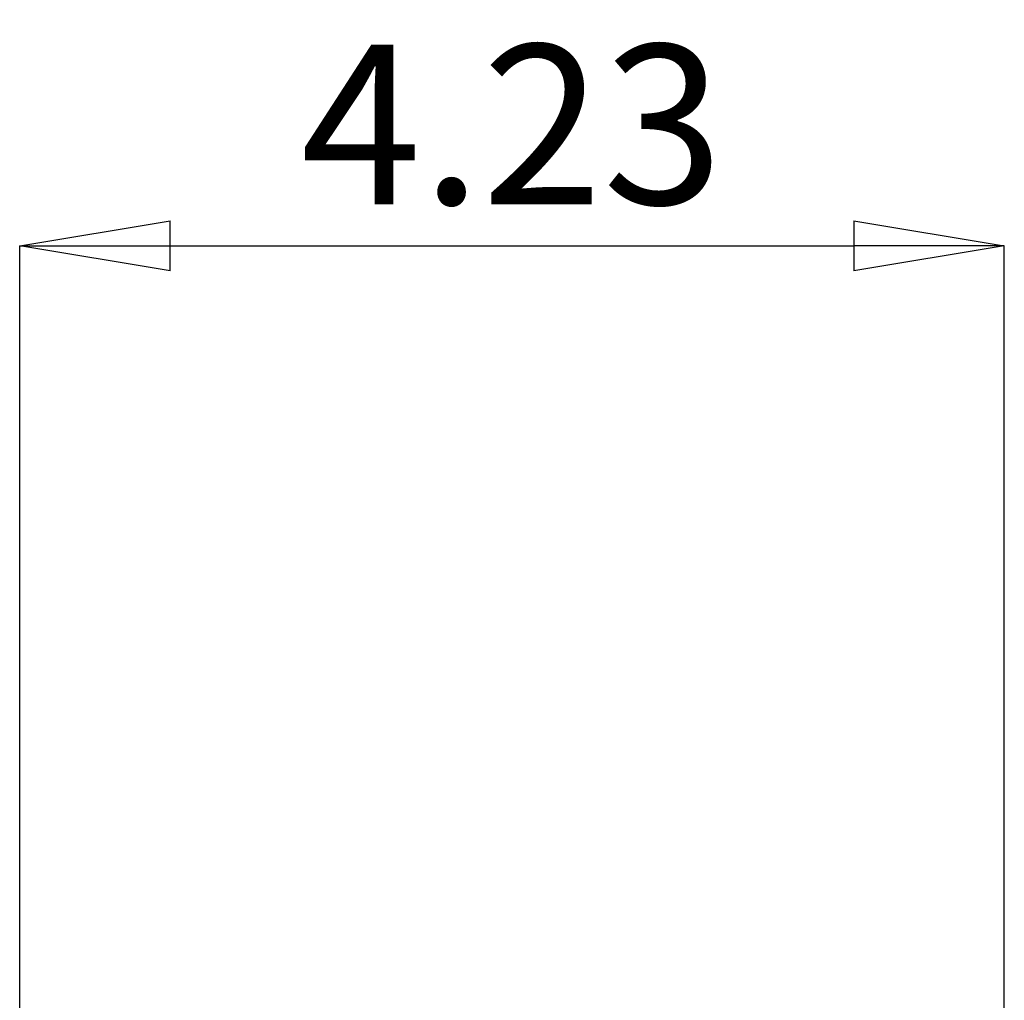
# Model space of a CAD drawing. Units: inches. Extents: x -3 to 99, y -1 to 75.
# Drawn here: x 40 to 44, y 46 to 51 of the extents above; entities that cross this region are included whole.
import ezdxf

# ---------------------------------------------------------------- set-up
doc = ezdxf.new("R2010")
doc.units = ezdxf.units.IN
doc.header["$MEASUREMENT"] = 0
doc.layers.add('1', color=7, linetype='Continuous', lineweight=0)
doc.styles.add('DC_TEXTSTYLE4', font='arial.ttf', dxfattribs={"height": 0.685649})
doc.dimstyles.get("Standard").update_dxf_attribs({"dimtxt": 0.18, "dimasz": 0.18, "dimexe": 0.18, "dimexo": 0.0625, "dimgap": 0.09, "dimtad": 0, "dimtih": 1, "dimtoh": 1, "dimdec": 4, "dimzin": 0, "dimdsep": 46, "dimtxsty": 'Standard', "dimcen": 0.09, "dimadec": 0, "dimazin": 0, "dimtfac": 1, "dimtdec": 4, "dimtofl": 0, "dimtmove": 0, "dimatfit": 3, "dimfxl": 0, "dimtolj": 1, "dimtzin": 0, "dimarcsym": 0})

# ---------------------------------------------------------------- blocks, each defined once
blk = doc.blocks.new('_CLOSED')
at = {"color": 0, "linetype": 'ByBlock', "lineweight": -2}
for p, q in [((-1, 0.166667), (0, 0)), ((-1, 0.166667), (-1, -0.166667)), ((0, 0), (-1, -0.166667)), ((0, 0), (-1, 0))]:
    blk.add_line(p, q, dxfattribs=at)
blk = doc.blocks.new('*D12')
at = {"layer": '1', "color": 0, "linetype": 'Continuous', "lineweight": -2, "ltscale": 0.125}
for p, q in [((40.0055, 45.8256), (40.0055, 49.6171)), ((40.6523, 49.6171), (43.5901, 49.6171)), ((44.2369, 44.556), (44.2369, 49.6171))]:
    blk.add_line(p, q, dxfattribs=at)
at = {"layer": 'Defpoints', "color": 0}
for p in [(44.2369, 49.6171), (40.0055, 45.8134), (44.2369, 44.5438)]:
    blk.add_point(p, dxfattribs=at)
at = {"layer": '1', "color": 0, "lineweight": -2, "xscale": 0.6468611565333291, "yscale": 0.6468611565333291, "zscale": 0.6468611565333291}
for p, rotation in [((40.0055, 49.6171), 179.9999904164146), ((44.2369, 49.6171), 359.9999904164146)]:
    blk.add_blockref('_CLOSED', p, dxfattribs=dict(at, rotation=rotation))
at = {"layer": '1', "color": 0, "lineweight": 0, "insert": (42.1212, 50.1385), "char_height": 0.68565, "attachment_point": 5, "rotation": 360, "style": 'DC_TEXTSTYLE4'}
blk.add_mtext('\\A1;4.23', dxfattribs=at)

msp = doc.modelspace()

# ---------------------------------------------------------------- dimensions: what is measured, and where the dimension line sits
at = {"layer": '1', "color": 7, "linetype": 'Continuous', "lineweight": 0, "ltscale": 0.125}
dim = msp.add_linear_dim(base=(44.2369, 49.6171), p1=(40.0055, 45.8134), p2=(44.2369, 44.5438), angle=360, dimstyle='Standard', override={"dimtxt": 0.685649, "dimasz": 0.646861, "dimexe": 0, "dimexo": 0.012244, "dimgap": 0.171412, "dimtad": 2, "dimjust": 0, "dimtih": 0, "dimtoh": 0, "dimdec": 2, "dimzin": 8, "dimlunit": 2, "dimtxsty": 'DC_TEXTSTYLE4', "dimblk1": 'CLOSED', "dimblk2": 'CLOSED', "dimsah": 1, "dimtol": 0, "dimtfac": 1, "dimtdec": 3, "dimtix": 0, "dimtofl": 1, "dimtmove": 0, "dimfxlon": 0}, dxfattribs=at)
dim.commit()
dim.dimension.update_dxf_attribs({"geometry": '*D12', "text_midpoint": (42.1212, 50.1385)})

doc.saveas('drawing.dxf')
